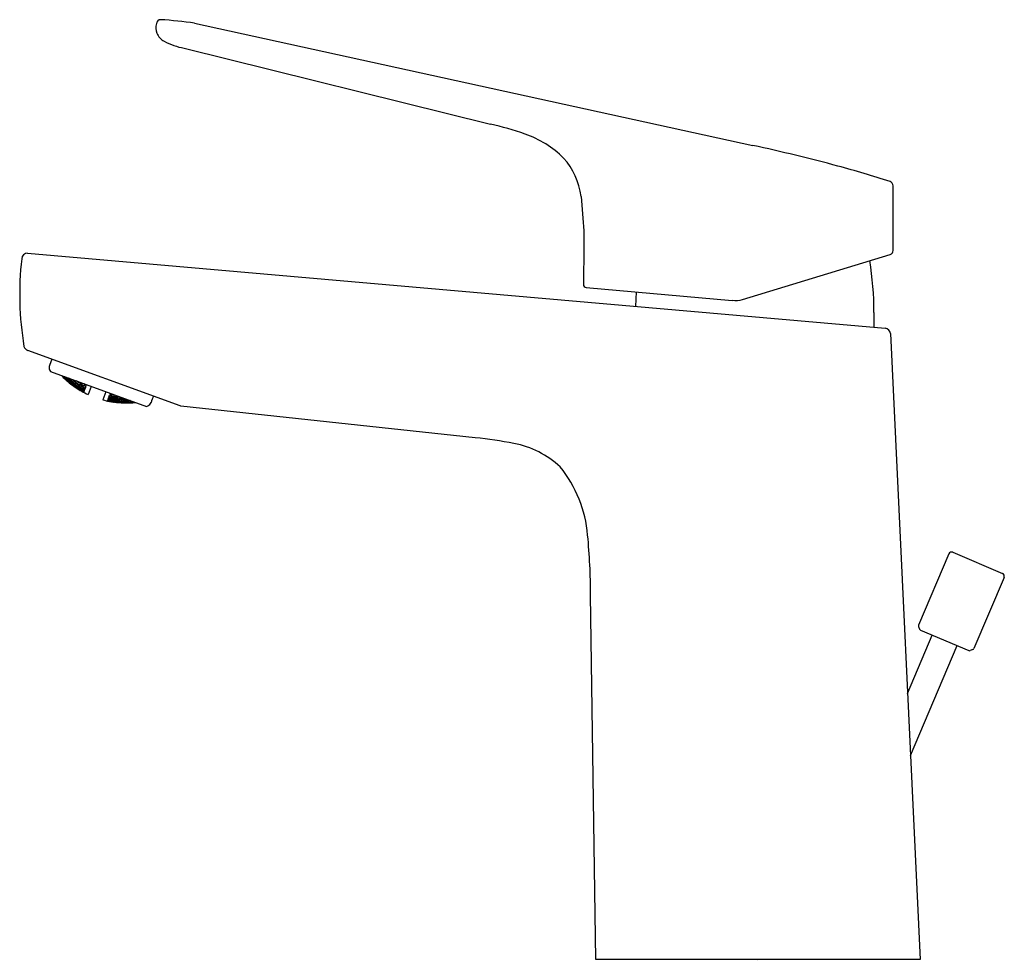
# Model space of a CAD drawing. Units: inches. Extents: x 4279.96 to 4286.41, y 94.76 to 100.92.
import ezdxf

# ---------------------------------------------------------------- set-up
doc = ezdxf.new("R2010")
doc.units = ezdxf.units.IN
doc.header["$LTSCALE"] = 0.64311
doc.header["$MEASUREMENT"] = 0
doc.layers.get('0').update_dxf_attribs({"color": 255, "linetype": 'CONTINUOUS'})
doc.layers.get('Defpoints').update_dxf_attribs({"linetype": 'CONTINUOUS'})
doc.styles.get("Standard").update_dxf_attribs({"font": 'txt', "width": 0.8})

msp = doc.modelspace()

# ---------------------------------------------------------------- linework, layer by layer
for p, q in [((4281.101, 100.9004), (4284.7588, 100.0992)), ((4281.0329, 100.7361), (4283.0405, 100.2382)), ((4285.6781, 99.4106), (4285.6781, 99.8335)), ((4283.6509, 99.5383), (4283.6509, 99.3208)), ((4280.0073, 99.3928), (4285.6266, 98.9007)), ((4284.6915, 99.0895), (4285.6593, 99.3852)), ((4283.6509, 99.3208), (4283.6484, 99.3036)), ((4283.6484, 99.3036), (4283.6484, 99.1889)), ((4283.668, 99.1675), (4284.6245, 99.0838)), ((4283.9922, 99.0437), (4283.9977, 99.1386)), ((4285.5525, 99.0043), (4285.5525, 98.9071)), ((4285.6599, 98.8661), (4285.8555, 94.7641)), ((4281.0067, 98.3916), (4280.008, 98.7548)), ((4280.1648, 98.6978), (4280.1502, 98.6576)), ((4280.1515, 98.6275), (4280.1564, 98.617)), ((4280.1564, 98.617), (4280.7853, 98.3881)), ((4280.2481, 98.5734), (4280.2332, 98.589)), ((4280.2365, 98.5878), (4280.2494, 98.5769)), ((4280.2441, 98.5806), (4280.2434, 98.5787)), ((4280.2434, 98.5787), (4280.2567, 98.5653)), ((4280.2581, 98.5691), (4280.2441, 98.5806)), ((4280.2504, 98.5797), (4280.2465, 98.5842)), ((4280.2589, 98.5715), (4280.2478, 98.5837)), ((4280.2494, 98.5769), (4280.2504, 98.5797)), ((4280.2589, 98.5715), (4280.2616, 98.5787)), ((4280.2623, 98.5784), (4280.2746, 98.5648)), ((4280.2453, 98.5746), (4280.2478, 98.5724)), ((4280.2478, 98.5724), (4280.2481, 98.5734)), ((4280.2567, 98.5653), (4280.2573, 98.5697)), ((4280.2567, 98.5653), (4280.2707, 98.5539)), ((4280.2707, 98.5558), (4280.2581, 98.5691)), ((4280.2732, 98.561), (4280.2589, 98.5715)), ((4280.265, 98.5568), (4280.2654, 98.5577)), ((4280.265, 98.5568), (4280.2666, 98.5553)), ((4280.2654, 98.5577), (4280.2795, 98.5467)), ((4280.2677, 98.564), (4280.2666, 98.5611)), ((4280.2666, 98.5611), (4280.2801, 98.5482)), ((4280.2821, 98.5538), (4280.2677, 98.564)), ((4280.2717, 98.575), (4280.2702, 98.571)), ((4280.2702, 98.571), (4280.2827, 98.5575)), ((4280.2707, 98.5539), (4280.2707, 98.5558)), ((4280.2746, 98.5648), (4280.2732, 98.561)), ((4280.2867, 98.5665), (4280.2747, 98.5739)), ((4280.2795, 98.5467), (4280.2784, 98.5453)), ((4280.2795, 98.5467), (4280.2933, 98.5348)), ((4280.2821, 98.5538), (4280.2801, 98.5482)), ((4280.2801, 98.5482), (4280.2946, 98.5382)), ((4280.2956, 98.5409), (4280.2821, 98.5538)), ((4280.2867, 98.5665), (4280.2827, 98.5575)), ((4280.2827, 98.5575), (4280.2981, 98.5478)), ((4280.2998, 98.5525), (4280.2867, 98.5665)), ((4280.289, 98.5413), (4280.2884, 98.5394)), ((4280.2884, 98.5394), (4280.3023, 98.5279)), ((4280.3036, 98.5316), (4280.289, 98.5413)), ((4280.2922, 98.5501), (4280.2909, 98.5464)), ((4280.2909, 98.5464), (4280.3045, 98.5339)), ((4280.293, 98.5339), (4280.2911, 98.5352)), ((4280.3072, 98.5413), (4280.2922, 98.5501)), ((4280.2933, 98.5348), (4280.293, 98.5339)), ((4280.2946, 98.5382), (4280.2956, 98.5409)), ((4280.2975, 98.5645), (4280.2954, 98.5588)), ((4280.2954, 98.5588), (4280.3086, 98.5452)), ((4280.3127, 98.5566), (4280.2975, 98.5645)), ((4280.2981, 98.5478), (4280.2998, 98.5525)), ((4280.3036, 98.5316), (4280.3023, 98.5279)), ((4280.3023, 98.5279), (4280.3169, 98.5183)), ((4280.3176, 98.5201), (4280.3036, 98.5316)), ((4280.3072, 98.5413), (4280.3045, 98.5339)), ((4280.3045, 98.5339), (4280.3194, 98.5251)), ((4280.3208, 98.5288), (4280.3072, 98.5413)), ((4280.3086, 98.5452), (4280.3127, 98.5566)), ((4280.3086, 98.5452), (4280.3239, 98.5373)), ((4280.3114, 98.5214), (4280.3111, 98.5205)), ((4280.3111, 98.5205), (4280.3152, 98.5174)), ((4280.3262, 98.5121), (4280.3114, 98.5214)), ((4280.3136, 98.5275), (4280.3126, 98.5248)), ((4280.3126, 98.5248), (4280.3267, 98.5136)), ((4280.3259, 98.5429), (4280.3127, 98.5566)), ((4280.3287, 98.5191), (4280.3136, 98.5275)), ((4280.3178, 98.5389), (4280.3161, 98.5342)), ((4280.3161, 98.5342), (4280.3298, 98.5221)), ((4280.3169, 98.5183), (4280.3176, 98.5201)), ((4280.3332, 98.5314), (4280.3178, 98.5389)), ((4280.3194, 98.5251), (4280.3208, 98.5288)), ((4280.324, 98.556), (4280.3216, 98.5493)), ((4280.3216, 98.5493), (4280.3349, 98.536)), ((4280.3239, 98.5373), (4280.3259, 98.5429)), ((4280.3398, 98.5494), (4280.3245, 98.5558)), ((4280.3267, 98.5136), (4280.3287, 98.5191)), ((4280.3267, 98.5136), (4280.3418, 98.5053)), ((4280.3428, 98.508), (4280.3287, 98.5191)), ((4280.3298, 98.5221), (4280.3332, 98.5314)), ((4280.3298, 98.5221), (4280.3452, 98.5146)), ((4280.3469, 98.5192), (4280.3332, 98.5314)), ((4280.3349, 98.536), (4280.3404, 98.5491)), ((4280.3349, 98.536), (4280.3509, 98.5302)), ((4280.3392, 98.5164), (4280.3379, 98.5127)), ((4280.3379, 98.5127), (4280.3521, 98.5019)), ((4280.3547, 98.5092), (4280.3392, 98.5164)), ((4280.353, 98.536), (4280.3398, 98.5494)), ((4280.3443, 98.5304), (4280.3423, 98.5248)), ((4280.3423, 98.5248), (4280.3561, 98.513)), ((4280.3602, 98.5241), (4280.3443, 98.5304)), ((4280.3452, 98.5146), (4280.3469, 98.5192)), ((4280.3487, 98.5425), (4280.3502, 98.5465)), ((4280.3622, 98.5296), (4280.3487, 98.5425)), ((4280.3509, 98.5302), (4280.353, 98.536)), ((4280.3561, 98.513), (4280.3605, 98.524)), ((4280.3561, 98.513), (4280.372, 98.5067)), ((4280.374, 98.5123), (4280.3602, 98.5241)), ((4280.3622, 98.5296), (4280.3662, 98.5406)), ((4280.3784, 98.5243), (4280.3622, 98.5296)), ((4280.3718, 98.5245), (4280.3694, 98.5179)), ((4280.3694, 98.5179), (4280.3834, 98.5064)), ((4280.3881, 98.5195), (4280.3718, 98.5245)), ((4280.372, 98.5067), (4280.374, 98.5123)), ((4280.3812, 98.5319), (4280.3755, 98.5372)), ((4280.3812, 98.5319), (4280.3784, 98.5243)), ((4280.3904, 98.5258), (4280.3797, 98.5357)), ((4280.3881, 98.5195), (4280.3834, 98.5064)), ((4280.3842, 98.5062), (4280.3888, 98.5189)), ((4280.3888, 98.5189), (4280.3881, 98.5195)), ((4280.3904, 98.5258), (4280.3924, 98.5311)), ((4280.3912, 98.5256), (4280.3904, 98.5258)), ((4280.3931, 98.5308), (4280.3912, 98.5256)), ((4280.4227, 98.52), (4280.4033, 98.4666)), ((4280.3262, 98.5121), (4280.3252, 98.5106)), ((4280.3406, 98.502), (4280.3262, 98.5121)), ((4280.3354, 98.506), (4280.3361, 98.5078)), ((4280.35, 98.4961), (4280.3354, 98.506)), ((4280.3403, 98.5011), (4280.3357, 98.5038)), ((4280.3361, 98.5078), (4280.3513, 98.4997)), ((4280.3403, 98.5011), (4280.3406, 98.502)), ((4280.3418, 98.5053), (4280.3428, 98.508)), ((4280.35, 98.4961), (4280.3513, 98.4997)), ((4280.3652, 98.4881), (4280.35, 98.4961)), ((4280.3513, 98.4997), (4280.3659, 98.4899)), ((4280.3547, 98.5092), (4280.3521, 98.5019)), ((4280.3521, 98.5019), (4280.3677, 98.4948)), ((4280.369, 98.4984), (4280.3547, 98.5092)), ((4280.3592, 98.4898), (4280.3595, 98.4907)), ((4280.3742, 98.4812), (4280.3592, 98.4898)), ((4280.3595, 98.4907), (4280.3748, 98.483)), ((4280.3617, 98.4966), (4280.3607, 98.494)), ((4280.3607, 98.494), (4280.3754, 98.4845)), ((4280.3773, 98.4898), (4280.3617, 98.4966)), ((4280.3657, 98.5078), (4280.3641, 98.5032)), ((4280.3641, 98.5032), (4280.3784, 98.4928)), ((4280.3659, 98.4899), (4280.3652, 98.4881)), ((4280.3817, 98.5019), (4280.3657, 98.5078)), ((4280.3677, 98.4948), (4280.369, 98.4984)), ((4280.3748, 98.483), (4280.3742, 98.4812)), ((4280.375, 98.4809), (4280.3742, 98.4812)), ((4280.3748, 98.483), (4280.3756, 98.4826)), ((4280.3756, 98.4826), (4280.375, 98.4809)), ((4280.3773, 98.4898), (4280.3754, 98.4845)), ((4280.3754, 98.4845), (4280.3761, 98.4841)), ((4280.3761, 98.4841), (4280.378, 98.4893)), ((4280.378, 98.4893), (4280.3773, 98.4898)), ((4280.3817, 98.5019), (4280.3784, 98.4928)), ((4280.3784, 98.4928), (4280.3792, 98.4925)), ((4280.3792, 98.4925), (4280.3824, 98.5013)), ((4280.3824, 98.5013), (4280.3817, 98.5019)), ((4280.3834, 98.5064), (4280.3842, 98.5062)), ((4280.5189, 98.485), (4280.4995, 98.4316)), ((4280.5395, 98.4496), (4280.5442, 98.4624)), ((4280.5403, 98.4493), (4280.5395, 98.4496)), ((4280.5451, 98.4624), (4280.5403, 98.4493)), ((4280.5584, 98.4491), (4280.5403, 98.4493)), ((4280.5442, 98.4624), (4280.5451, 98.4624)), ((4280.5451, 98.4624), (4280.5608, 98.4557)), ((4280.5485, 98.4743), (4280.5466, 98.4691)), ((4280.5466, 98.4691), (4280.5474, 98.4687)), ((4280.5474, 98.4687), (4280.5493, 98.474)), ((4280.5474, 98.4687), (4280.562, 98.4694)), ((4280.5492, 98.4422), (4280.5512, 98.4477)), ((4280.5512, 98.4477), (4280.5695, 98.4479)), ((4280.5584, 98.4674), (4280.5556, 98.4597)), ((4280.5556, 98.4597), (4280.5714, 98.4534)), ((4280.5584, 98.4674), (4280.5661, 98.4679)), ((4280.5608, 98.4557), (4280.5584, 98.4491)), ((4280.5654, 98.4368), (4280.5692, 98.448)), ((4280.5695, 98.4479), (4280.5856, 98.4425)), ((4280.5714, 98.4534), (4280.5755, 98.4645)), ((4280.5714, 98.4534), (4280.5901, 98.4547)), ((4280.5805, 98.4466), (4280.5826, 98.4525)), ((4280.5826, 98.4525), (4280.6014, 98.4542)), ((4280.5901, 98.4547), (4280.5915, 98.4586)), ((4280.5965, 98.4408), (4280.6007, 98.4544)), ((4280.6014, 98.4542), (4280.6172, 98.4493)), ((4280.6176, 98.4491), (4280.6152, 98.4424)), ((4280.531, 98.426), (4280.5303, 98.4243)), ((4280.5303, 98.4243), (4280.5312, 98.4241)), ((4280.5318, 98.4259), (4280.531, 98.426)), ((4280.5318, 98.4259), (4280.5312, 98.4241)), ((4280.5312, 98.4241), (4280.5482, 98.421)), ((4280.5315, 98.4276), (4280.5334, 98.4328)), ((4280.5323, 98.4273), (4280.5315, 98.4276)), ((4280.5485, 98.4219), (4280.5318, 98.4259)), ((4280.5343, 98.4327), (4280.5323, 98.4273)), ((4280.5497, 98.4252), (4280.5323, 98.4273)), ((4280.5334, 98.4328), (4280.5343, 98.4327)), ((4280.5343, 98.4327), (4280.5507, 98.4278)), ((4280.5346, 98.436), (4280.5378, 98.4448)), ((4280.5354, 98.4357), (4280.5346, 98.436)), ((4280.5387, 98.4447), (4280.5354, 98.4357)), ((4280.5531, 98.4344), (4280.5354, 98.4357)), ((4280.5378, 98.4448), (4280.5387, 98.4447)), ((4280.5387, 98.4447), (4280.5547, 98.439)), ((4280.5431, 98.4254), (4280.5425, 98.4236)), ((4280.5425, 98.4236), (4280.5593, 98.42)), ((4280.5606, 98.4235), (4280.5431, 98.4254)), ((4280.5449, 98.4303), (4280.5462, 98.4339)), ((4280.5614, 98.4258), (4280.5449, 98.4303)), ((4280.5462, 98.4339), (4280.564, 98.433)), ((4280.5482, 98.421), (4280.5485, 98.4219)), ((4280.5654, 98.4368), (4280.5492, 98.4422)), ((4280.5507, 98.4278), (4280.5497, 98.4252)), ((4280.5547, 98.439), (4280.5531, 98.4344)), ((4280.5593, 98.42), (4280.5606, 98.4235)), ((4280.5593, 98.42), (4280.5767, 98.4181)), ((4280.5774, 98.4199), (4280.5606, 98.4235)), ((4280.564, 98.433), (4280.5614, 98.4258)), ((4280.5792, 98.4249), (4280.5614, 98.4258)), ((4280.564, 98.433), (4280.5805, 98.4285)), ((4280.5836, 98.4369), (4280.5654, 98.4368)), ((4280.5699, 98.4175), (4280.5702, 98.4184)), ((4280.5699, 98.4175), (4280.5751, 98.4166)), ((4280.5702, 98.4184), (4280.5878, 98.4169)), ((4280.5714, 98.4217), (4280.5724, 98.4244)), ((4280.5883, 98.4184), (4280.5714, 98.4217)), ((4280.5724, 98.4244), (4280.5903, 98.4239)), ((4280.5748, 98.4311), (4280.5765, 98.4356)), ((4280.5914, 98.4269), (4280.5748, 98.4311)), ((4280.5765, 98.4356), (4280.5948, 98.4362)), ((4280.5767, 98.4181), (4280.5774, 98.4199)), ((4280.5805, 98.4285), (4280.5792, 98.4249)), ((4280.5965, 98.4408), (4280.5805, 98.4466)), ((4280.5856, 98.4425), (4280.5836, 98.4369)), ((4280.5878, 98.4169), (4280.5876, 98.4151)), ((4280.5878, 98.4169), (4280.6051, 98.4146)), ((4280.5883, 98.4184), (4280.5903, 98.4239)), ((4280.6063, 98.4179), (4280.5883, 98.4184)), ((4280.5903, 98.4239), (4280.6073, 98.4206)), ((4280.5914, 98.4269), (4280.5948, 98.4362)), ((4280.6097, 98.4274), (4280.5914, 98.4269)), ((4280.5948, 98.4362), (4280.6114, 98.432)), ((4280.6152, 98.4424), (4280.5965, 98.4408)), ((4280.5988, 98.4157), (4280.5995, 98.4175)), ((4280.6162, 98.4137), (4280.5988, 98.4157)), ((4280.5995, 98.4175), (4280.6176, 98.4173)), ((4280.6047, 98.4137), (4280.6, 98.4139)), ((4280.6013, 98.4225), (4280.6026, 98.4262)), ((4280.6184, 98.4196), (4280.6013, 98.4225)), ((4280.6026, 98.4262), (4280.6211, 98.427)), ((4280.6051, 98.4146), (4280.6047, 98.4137)), ((4280.6057, 98.4347), (4280.6078, 98.4403)), ((4280.6225, 98.4309), (4280.6057, 98.4347)), ((4280.6073, 98.4206), (4280.6063, 98.4179)), ((4280.6078, 98.4403), (4280.6267, 98.4423)), ((4280.6114, 98.432), (4280.6097, 98.4274)), ((4280.6176, 98.4173), (4280.6162, 98.4137)), ((4280.6343, 98.4135), (4280.6162, 98.4137)), ((4280.6176, 98.4173), (4280.635, 98.4153)), ((4280.6211, 98.427), (4280.6184, 98.4196)), ((4280.6368, 98.4204), (4280.6184, 98.4196)), ((4280.6211, 98.427), (4280.6382, 98.4242)), ((4280.6225, 98.4309), (4280.6267, 98.4423)), ((4280.6414, 98.4329), (4280.6225, 98.4309)), ((4280.6267, 98.4423), (4280.6435, 98.4386)), ((4280.6275, 98.4132), (4280.6272, 98.4123)), ((4280.6272, 98.4123), (4280.63, 98.412)), ((4280.6458, 98.4134), (4280.6275, 98.4132)), ((4280.6288, 98.4165), (4280.6298, 98.4193)), ((4280.6463, 98.4149), (4280.6288, 98.4165)), ((4280.6298, 98.4193), (4280.6484, 98.4205)), ((4280.6323, 98.4261), (4280.634, 98.4309)), ((4280.6503, 98.4237), (4280.6323, 98.4261)), ((4280.634, 98.4309), (4280.653, 98.4332)), ((4280.635, 98.4153), (4280.6343, 98.4135)), ((4280.6382, 98.4242), (4280.6368, 98.4204)), ((4280.6435, 98.4386), (4280.6414, 98.4329)), ((4280.6458, 98.4134), (4280.6457, 98.4115)), ((4280.6637, 98.4127), (4280.6458, 98.4134)), ((4280.6484, 98.4205), (4280.6463, 98.4149)), ((4280.6649, 98.4162), (4280.6463, 98.4149)), ((4280.6484, 98.4205), (4280.6659, 98.419)), ((4280.653, 98.4332), (4280.6503, 98.4237)), ((4280.6685, 98.426), (4280.6503, 98.4237)), ((4280.653, 98.4332), (4280.667, 98.4311)), ((4280.6572, 98.4132), (4280.6584, 98.4147)), ((4280.6752, 98.413), (4280.6572, 98.4132)), ((4280.6584, 98.4147), (4280.6766, 98.4168)), ((4280.6611, 98.4241), (4280.6597, 98.4203)), ((4280.6597, 98.4203), (4280.6775, 98.4191)), ((4280.6633, 98.4118), (4280.6604, 98.4116)), ((4280.6794, 98.4266), (4280.6611, 98.4241)), ((4280.6633, 98.4118), (4280.6637, 98.4127)), ((4280.6659, 98.419), (4280.6649, 98.4162)), ((4280.67, 98.4301), (4280.6685, 98.426)), ((4280.6752, 98.413), (4280.6776, 98.4167)), ((4280.694, 98.4147), (4280.6752, 98.413)), ((4280.6766, 98.4168), (4280.6947, 98.4166)), ((4280.6775, 98.4191), (4280.6801, 98.4264)), ((4280.6775, 98.4191), (4280.6939, 98.4214)), ((4280.6866, 98.4127), (4280.687, 98.4136)), ((4280.6891, 98.4127), (4280.6866, 98.4127)), ((4280.687, 98.4136), (4280.7085, 98.4161)), ((4280.6882, 98.4171), (4280.6893, 98.42)), ((4280.7052, 98.4172), (4280.6882, 98.4171)), ((4280.6893, 98.42), (4280.6952, 98.4209)), ((4280.6947, 98.4166), (4280.694, 98.4147)), ((4280.7853, 98.3881), (4280.7957, 98.393)), ((4281.0112, 98.3909), (4281.0067, 98.3916)), ((4282.9404, 98.1827), (4281.0112, 98.3909)), ((4286.0427, 97.4221), (4285.8446, 96.9555)), ((4286.0685, 97.4326), (4286.3946, 97.2941)), ((4286.4051, 97.2683), (4286.207, 96.8017)), ((4283.73, 94.7641), (4283.6954, 97.1535)), ((4285.8445, 96.9465), (4285.8513, 96.9298)), ((4285.8576, 96.9233), (4286.1748, 96.7887)), ((4285.7723, 96.5082), (4285.9347, 96.8906)), ((4285.7918, 96.1006), (4286.0978, 96.8214)), ((4286.2006, 96.7954), (4286.1838, 96.7886)), ((4285.8555, 94.7641), (4283.73, 94.7641))]:
    msp.add_line(p, q)
for centre, radius, start, end in [((4280.8796, 100.8938), 0.0291, 90.00027, 173.3726), ((4280.6837, 97.8891), 3.04, 82.1101, 86.30519), ((4280.9586, 100.8711), 0.111, 166.44737, 199.1046), ((4280.9543, 100.8772), 0.1092, 202.85872, 241.16285), ((4281.1164, 101.1898), 0.4613, 242.25711, 259.56976), ((4282.5889, 98.2325), 2.0559, 70.73864, 77.30978), ((4283.0429, 99.5317), 0.6797, 45.48645, 70.73864), ((4282.242, 88.5379), 11.832, 74.93771, 77.71834), ((4283.1518, 99.6955), 0.488, 8.17597, 41.11418), ((4283.6303, 93.697), 6.4894, 71.79511, 74.93771), ((4285.6486, 99.8335), 0.0295, 360, 71.97896), ((4340.3331, 103.7002), 56.8348, 183.97039, 184.19948), ((4282.041, 99.1231), 2.0857, 173.58697, 189.41337), ((4280.0083, 99.3528), 0.0401, 91.40877, 175.34776), ((4285.653, 99.4095), 0.0251, 284.45103, 2.5527), ((4283.4763, 99.0052), 2.0762, 359.976, 9.39387), ((4283.6693, 99.1884), 0.0209, 178.62027, 266.37449), ((4284.6416, 99.28), 0.1969, 265, 284.66311), ((4285.6211, 98.8621), 0.039, 6.01387, 81.97142), ((4280.0215, 98.7918), 0.0393, 194.47687, 250.01629), ((4280.1872, 98.6441), 0.0394, 160, 204.98259), ((4280.6896, 99.0404), 0.6437, 224.33817, 225.83808), ((4280.6569, 99.0067), 0.5968, 225.83808, 235.95811), ((4280.6512, 98.9983), 0.5866, 235.95811, 245.00053), ((4308.9385, 88.1879), 29.9244, 159.93286, 160.01519), ((4280.6513, 98.9982), 0.5866, 254.99947, 264.04189), ((4280.657, 99.0661), 0.6547, 264.16716, 269.54572), ((4280.6421, 99.2196), 0.8083, 270.68479, 273.8), ((4280.649, 99.0552), 0.6437, 274.16192, 275.66183), ((4280.7791, 98.4286), 0.0393, 294.98481, 340.01519), ((4282.7437, 95.9711), 2.2203, 78.31501, 84.91606), ((4283.0861, 97.556), 0.5991, 46.71784, 79.68256), ((4282.858, 97.4754), 0.8216, 4.8197, 38.96907), ((4279.8681, 97.1662), 3.8273, 359.80921, 5.67137), ((4286.0608, 97.4144), 0.0197, 67, 157), ((4286.387, 97.276), 0.0197, 337, 67), ((4285.8555, 96.9509), 0.0118, 157, 202), ((4285.8622, 96.9342), 0.0118, 202, 247), ((4286.1794, 96.7995), 0.0118, 247, 292), ((4286.1962, 96.8063), 0.0118, 292, 337)]:
    msp.add_arc(centre, radius, start, end)

# ---------------------------------------------------------------- texts
at = {"layer": 'Defpoints'}
for tag, p, s in [('TRADENAME', (4284.7881, 94.7607), ''), ('MODELNUMBER', (4284.7881, 94.7624), 'K-33059T-4'), ('PRODUCT', (4284.7881, 94.7591), 'BATHROOM SINK FAUCET')]:
    msp.add_attdef(tag, p, s, height=0.001, dxfattribs=at)

doc.saveas('drawing.dxf')
